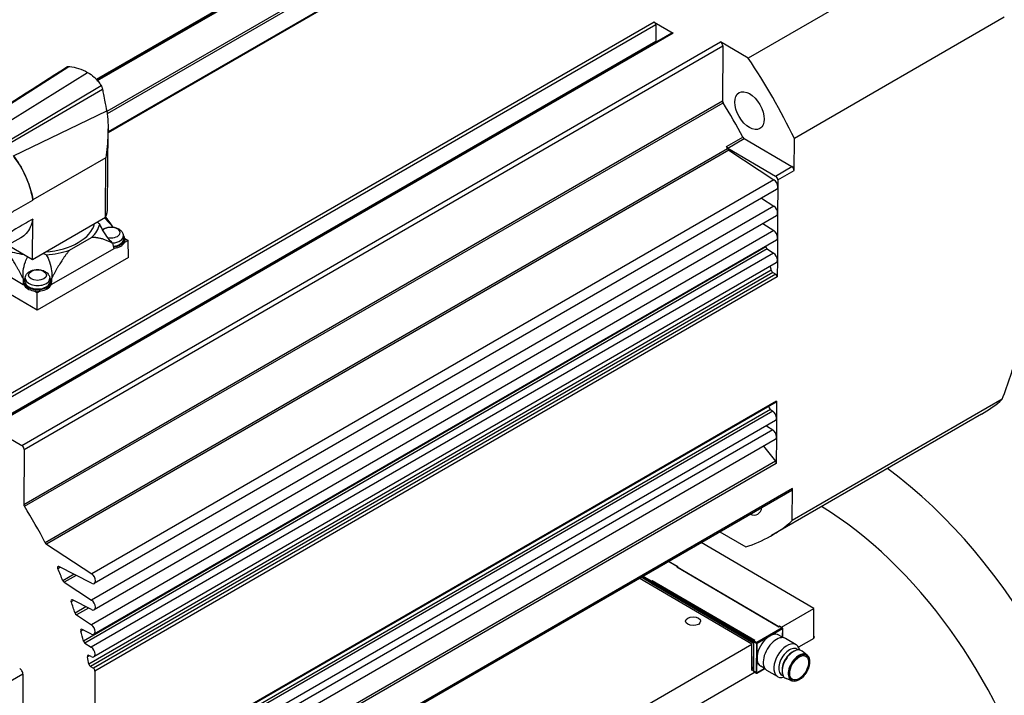
# Model space of a CAD drawing. Extents: x 0 to 3367, y -18 to 1188.
# Drawn here: x 3103 to 3210, y 985 to 1058 of the extents above; entities that cross this region are included whole.
import ezdxf

# ---------------------------------------------------------------- set-up
doc = ezdxf.new("R2010")
doc.units = 0
doc.header["$LTSCALE"] = 25.4
doc.layers.get('0').update_dxf_attribs({"linetype": 'CONTINUOUS'})

msp = doc.modelspace()

# ---------------------------------------------------------------- linework, layer by layer
for p, q in [((3111.3531779, 1051.3282635), (3148.7956988, 1072.945713)), ((3111.4229587, 1051.2484218), (3148.9722168, 1072.9274961)), ((3150.5671478, 1069.941603), (3112.4183998, 1047.9164131)), ((3150.7196958, 1069.7503848), (3112.4579449, 1047.6599526)), ((3111.2869522, 1051.4002109), (3140.96996, 1068.5377034)), ((3152.613715, 1068.7455211), (3112.5559725, 1045.6181727)), ((3152.4876307, 1068.7585332), (3112.5564312, 1045.7042444)), ((3204.6285946, 1066.8179172), (3181.8895408, 1053.6895184)), ((3209.6160538, 1058.1082966), (3186.877, 1044.9798978)), ((3171.7052389, 1057.5878003), (3097.8125803, 1014.9258539)), ((3171.880928, 1057.2809938), (3097.9882693, 1014.6190475)), ((3171.7052389, 1057.5878003), (3173.7518061, 1056.3917184)), ((3171.880928, 1057.2809938), (3171.8713247, 1055.4787659)), ((3173.6257218, 1056.4047305), (3099.7330632, 1013.7427842)), ((3173.7518061, 1056.3917184), (3099.8591475, 1013.7297721)), ((3171.8713247, 1055.4787659), (3097.9786661, 1012.8168195)), ((3103.2218454, 1011.7644997), (3178.882271, 1055.4470668)), ((3103.4678101, 1011.3349706), (3179.1282356, 1055.0175377)), ((3181.8895408, 1053.6895184), (3178.882271, 1055.4470668)), ((3179.1282356, 1055.0175377), (3179.0964348, 1049.0495296)), ((3098.2778722, 1046.3658583), (3108.3033317, 1052.7788747)), ((3099.8448689, 1045.619485), (3110.3478719, 1052.1450033)), ((3101.4100657, 1044.5353004), (3111.8042602, 1050.7328158)), ((3101.6071676, 1044.2856408), (3111.9561827, 1050.3140311)), ((3103.4360092, 1005.3669625), (3179.0964348, 1049.0495296)), ((3103.4954574, 1005.1787019), (3179.1558829, 1048.861269)), ((3102.3060828, 1043.1049054), (3112.4080955, 1047.9759855)), ((3112.5127378, 1037.5043925), (3112.5581466, 1046.026175)), ((3179.5278996, 1044.1039353), (3181.2956666, 1045.124556)), ((3179.6604747, 1043.9568649), (3181.4282417, 1044.9774856)), ((3181.4282417, 1044.9774856), (3186.6125887, 1041.947581)), ((3186.8585534, 1041.5180519), (3186.877, 1044.9798978)), ((3179.6604747, 1043.9568649), (3184.8448218, 1040.9269602)), ((3112.3281148, 1042.9019587), (3104.4164695, 1038.3341681)), ((3179.650552, 1043.8681524), (3105.7578934, 1001.206206)), ((3179.7732737, 1043.7259688), (3105.880615, 1001.0640224)), ((3112.2938245, 1036.4667628), (3112.3281148, 1042.9019587)), ((3179.7732737, 1043.7259688), (3184.6746346, 1040.5151515)), ((3184.8448218, 1040.9269602), (3186.6125887, 1041.947581)), ((3185.0907864, 1040.4974311), (3186.8585534, 1041.5180519)), ((3184.6746346, 1040.5151515), (3110.7819759, 997.8532051)), ((3185.0868828, 1039.7648518), (3185.0717022, 1036.915932)), ((3185.0907864, 1040.4974311), (3185.0868828, 1039.7648518)), ((3184.9574494, 1039.4818665), (3111.0647908, 996.8199201)), ((3104.416301, 1038.3025502), (3104.4164695, 1038.3341681)), ((3184.6594539, 1037.6662317), (3110.7667953, 995.0042854)), ((3183.3258468, 1038.5398603), (3184.6594539, 1037.6662317)), ((3104.3821792, 1031.8989722), (3112.2938245, 1036.4667628)), ((3184.9422688, 1036.6329467), (3111.0496101, 993.9710004)), ((3185.0717022, 1036.915932), (3185.0576059, 1034.2705066)), ((3104.3821792, 1031.8989722), (3104.4054614, 1036.268303)), ((3183.4763579, 1035.7866027), (3184.6453576, 1035.0208063)), ((3184.6453576, 1035.0208063), (3110.752699, 992.3588599)), ((3114.2132411, 1034.4912667), (3114.2484004, 1034.1475932)), ((3101.7424206, 1033.4417348), (3104.3821792, 1031.8989722)), ((3108.373106, 1032.8848944), (3110.7700724, 1034.2687836)), ((3183.7908751, 1033.2522349), (3109.8982164, 990.5902885)), ((3184.9281725, 1033.9875213), (3111.0355138, 991.3255749)), ((3114.7198031, 1033.9489951), (3114.3243031, 1033.7206531)), ((3114.3731667, 1034.1515809), (3114.7198031, 1033.9489951)), ((3114.3758154, 1034.0970469), (3114.3749913, 1033.9423912)), ((3114.7655853, 1032.1173503), (3114.7198031, 1033.9489951)), ((3185.0576059, 1034.2705066), (3185.0445939, 1031.8285754)), ((3103.3797065, 1029.1605195), (3097.9323145, 1032.3441564)), ((3113.1801283, 1033.0600634), (3106.4384653, 1029.1677625)), ((3183.9452022, 1033.0290137), (3110.0525436, 990.3670674)), ((3184.6323457, 1032.5788751), (3110.739687, 989.9169287)), ((3113.2616564, 1033.1071337), (3113.1801283, 1033.0600634)), ((3183.9452022, 1033.0290137), (3184.6323457, 1032.5788751)), ((3104.883768, 1026.4120805), (3096.3232233, 1031.4151472)), ((3114.7655853, 1032.1173503), (3104.883768, 1026.4120805)), ((3184.9151605, 1031.5455901), (3111.0225019, 988.8836437)), ((3185.0445939, 1031.8285754), (3185.0348349, 1029.997127)), ((3184.3846142, 1030.7312687), (3110.4919556, 988.0693223)), ((3184.5542635, 1030.4821169), (3110.6616049, 987.8201705)), ((3184.8591459, 1030.3039335), (3110.9664873, 987.6419871)), ((3184.5542635, 1030.4821169), (3184.8591459, 1030.3039335)), ((3103.463355, 1029.1116326), (3103.3797065, 1029.1605195)), ((3103.4067645, 1029.5079666), (3103.4059404, 1029.353311)), ((3103.5735306, 1029.9004316), (3103.5347108, 1029.5571522)), ((3106.2441476, 1029.886201), (3106.2793069, 1029.5425275)), ((3106.4384653, 1029.1677625), (3106.3577363, 1029.1211536)), ((3106.4067219, 1029.4919812), (3106.4058978, 1029.3373255)), ((3185.0348349, 1029.997127), (3111.1421763, 987.3351806)), ((3104.8935275, 1028.2757923), (3104.4948365, 1028.5088005)), ((3104.883768, 1026.4120805), (3104.8935275, 1028.2757923)), ((3105.2829654, 1028.5006343), (3104.8935275, 1028.2757923)), ((3184.9114958, 1016.4533113), (3111.0188371, 973.7913649)), ((3184.9632691, 1016.5665054), (3111.0706105, 973.904559)), ((3184.9632691, 1016.5665054), (3184.9535101, 1014.735057)), ((3209.3956917, 1016.7533749), (3186.656638, 1003.624976)), ((3184.2888525, 1015.6507068), (3110.3961939, 972.9887604)), ((3184.5412619, 1015.4853567), (3110.6486033, 972.8234103)), ((3184.2888525, 1015.6507068), (3184.5412619, 1015.4853567)), ((3207.1503347, 1015.1378777), (3184.4112809, 1002.0094789)), ((3184.8240767, 1014.4520717), (3110.9314181, 971.7901253)), ((3184.9535101, 1014.735057), (3184.9426668, 1012.7001143)), ((3099.8591475, 1013.7297721), (3103.2218454, 1011.7644997)), ((3184.5304186, 1013.450414), (3110.6377599, 970.7884677)), ((3183.8552409, 1013.8927141), (3184.5304186, 1013.450414)), ((3184.8132334, 1012.417129), (3110.9205748, 969.7551827)), ((3184.9426668, 1012.7001143), (3184.9272939, 1009.8151048)), ((3103.4678101, 1011.3349706), (3103.4360092, 1005.3669625)), ((3183.53471, 1011.6789732), (3184.8398463, 1010.0429922)), ((3184.8398463, 1010.0429922), (3110.9471876, 967.3810458)), ((3184.9272939, 1009.8151048), (3111.0346353, 967.1531585)), ((3110.9421763, 963.2457831), (3186.6026019, 1006.9283502)), ((3186.6750846, 1007.086822), (3111.014659, 963.4042549)), ((3186.656638, 1003.624976), (3186.6750846, 1007.086822)), ((3178.7985855, 1002.4226992), (3181.6076148, 1000.7810091)), ((3188.9947048, 994.1215629), (3176.7825597, 1001.2587462)), ((3105.880615, 1001.0640224), (3110.7819759, 997.8532051)), ((3173.2446621, 999.21614), (3174.2187628, 998.6468432)), ((3173.2593699, 999.2246316), (3174.2437749, 998.6493126)), ((3107.39274, 998.5763506), (3107.1066554, 998.4111796)), ((3110.7765644, 996.8376316), (3107.2418375, 998.6538893)), ((3174.2187628, 998.6468432), (3174.1480521, 998.6060184)), ((3174.1480521, 998.6060184), (3185.214065, 992.1386728)), ((3174.1730642, 998.6084878), (3185.2140015, 992.1557972)), ((3174.2535543, 998.5614467), (3174.2539012, 998.6265568)), ((3108.8734918, 997.8154922), (3107.6665498, 997.1186639)), ((3109.105031, 997.6965198), (3107.8038414, 996.9452777)), ((3182.2771904, 990.2432042), (3170.0650453, 997.3803874)), ((3171.389252, 996.8514307), (3170.275888, 997.5021175)), ((3170.4164498, 997.5832709), (3171.3901194, 997.0142261)), ((3171.4256916, 997.0753373), (3170.4869456, 997.6239717)), ((3171.3901194, 997.0142261), (3171.389252, 996.8514307)), ((3171.4963753, 997.1161779), (3171.4256916, 997.0753373)), ((3171.459962, 996.8511806), (3171.4608295, 997.013976)), ((3171.4608295, 997.013976), (3171.4961848, 997.0343884)), ((3171.4961848, 997.0343884), (3171.4953173, 996.871593)), ((3171.4961848, 997.0343884), (3182.5125026, 990.5960864)), ((3182.5977699, 990.6281541), (3171.4963753, 997.1161779)), ((3107.8038414, 996.9452777), (3110.7667953, 995.0042854)), ((3171.3951775, 996.8484669), (3182.4194778, 990.4054995)), ((3171.4953173, 996.871593), (3171.459962, 996.8511806)), ((3171.4603918, 996.8514288), (3182.4548332, 990.4259119)), ((3171.4953173, 996.871593), (3182.4729436, 990.4559036)), ((3108.8286343, 994.9818214), (3108.562383, 994.8281011)), ((3110.7613838, 993.9887118), (3108.7086776, 995.0434591)), ((3110.1598833, 994.2977823), (3108.985773, 993.6199094)), ((3110.421227, 994.1634954), (3109.1331349, 993.4198151)), ((3185.4715149, 992.0874483), (3188.9947048, 994.1215629)), ((3188.9773555, 990.8656547), (3188.9947048, 994.1215629)), ((3109.1331349, 993.4198151), (3110.752699, 992.3588599)), ((3109.8476553, 991.8055466), (3109.5998207, 991.6624592)), ((3110.7472875, 991.3432864), (3109.7540346, 991.853652)), ((3185.5676131, 992.0141981), (3182.8098967, 990.4220297)), ((3182.8450345, 990.3606684), (3185.6027509, 991.9528368)), ((3185.214001, 992.1557972), (3185.2595588, 992.1821001)), ((3185.214065, 992.1386728), (3185.2847757, 992.1794976)), ((3185.2847757, 992.1794976), (3185.5676131, 992.0141981)), ((3185.3097878, 992.181967), (3185.5926252, 992.0166675)), ((3185.6027509, 991.9528368), (3185.5976729, 990.9998623)), ((3185.6121637, 990.9913934), (3185.6173955, 991.9732328)), ((3182.5474002, 990.6162345), (3182.5018424, 990.5899317)), ((3182.5270593, 990.5873293), (3182.5977699, 990.6281541)), ((3182.8098967, 990.4220297), (3182.5270593, 990.5873293)), ((3185.6861904, 990.9481298), (3185.1992562, 991.2327103)), ((3187.0806056, 990.1911001), (3185.9315787, 990.8626296)), ((3188.9773555, 990.8656547), (3187.3412017, 989.9210209)), ((3189.0745803, 991.0142095), (3188.9778495, 990.9583619)), ((3062.434935, 921.0522458), (3182.2771904, 990.2432042)), ((3110.0525436, 990.3670674), (3110.739687, 989.9169287)), ((3182.2620097, 987.3942844), (3182.2771904, 990.2432042)), ((3182.4548332, 990.4259119), (3182.4194778, 990.4054995)), ((3182.4546157, 990.3441382), (3182.4405194, 987.6987128)), ((3182.475828, 990.3563852), (3182.4546157, 990.3441382)), ((3182.4597107, 987.3316875), (3182.4768431, 990.5468969)), ((3182.4743546, 987.3110086), (3182.4914871, 990.526218)), ((3182.4914871, 990.526218), (3182.7743244, 990.3609185)), ((3182.7743244, 990.3609185), (3182.757192, 987.1457091)), ((3182.8364682, 988.7530637), (3182.8450345, 990.3606684)), ((3186.9179933, 989.5283613), (3187.0204009, 989.5644335)), ((3187.3117499, 989.6216648), (3187.1565484, 989.7123698)), ((3110.5527849, 988.994611), (3110.3219502, 988.8613385)), ((3110.7342755, 988.9013552), (3110.4816766, 989.0311487)), ((3182.827902, 987.145459), (3182.8364682, 988.7530637)), ((3188.2504222, 989.0728787), (3187.7145696, 989.4956544)), ((3110.6616049, 987.8201705), (3110.9664873, 987.6419871)), ((3182.3327204, 987.4351093), (3182.2620097, 987.3942844)), ((3182.3327204, 987.4351093), (3182.2624461, 987.4761799)), ((3182.4575461, 987.566285), (3182.2635304, 987.6796742)), ((3182.2637486, 987.7206219), (3182.4611683, 987.6052433)), ((3182.4049478, 987.6786764), (3182.2639642, 987.7610719)), ((3182.4598658, 987.3608013), (3182.3327204, 987.4351093)), ((3182.4301647, 987.6760739), (3182.4616426, 987.6942477)), ((3182.4617317, 987.7109597), (3182.4405194, 987.6987128)), ((3182.4575461, 987.566285), (3182.4609713, 987.5682625)), ((3182.8175474, 987.1228202), (3183.6650656, 987.6121351)), ((3183.6507251, 987.6205161), (3182.827902, 987.145459)), ((3183.7183308, 987.5810051), (3183.2313967, 987.8655855)), ((3185.0622881, 986.7376389), (3183.9132612, 987.4091684)), ((3182.6318931, 987.2021003), (3064.3046218, 918.8858183)), ((3103.3381241, 986.9970563), (3099.8025902, 984.9558149)), ((3103.3381241, 986.9970563), (3103.3186062, 983.3341595)), ((3111.1421763, 987.3351806), (3111.0706105, 973.904559)), ((3182.757192, 987.1457091), (3182.4743546, 987.3110086)), ((3182.484481, 987.2882528), (3182.7673184, 987.1229532)), ((3185.6718669, 986.8157276), (3185.5166654, 986.9064325)), ((3185.5599043, 987.2045903), (3185.5787372, 987.0976612)), ((3186.6107091, 986.267232), (3185.97936, 986.5266076))]:
    msp.add_line(p, q)
for centre, start, end in [((3185.2845588, 992.1387988), 59.696566056, 120), ((3185.5673962, 991.9734992), 359.694699096, 59.696566056), ((3182.5268424, 990.5466305), 120, 179.694699096), ((3182.50971, 987.331421), 179.694699096, 239.696566056), ((3182.7925474, 987.1661215), 239.696566056, 300)]:
    msp.add_arc(centre, 0.05, start, end)
for centre, major_axis, ratio, start_param, end_param in [((3171.7041546, 1057.384306), (0.125, -0.2165064), 0.5773502692, 0.7792642243, 2.3500605511), ((3173.7507218, 1056.1882242), (-0.125, 0.2165064), 0.5773502692, 5.4916532047, 6.2831853072), ((3172.2248714, 1055.2721414), (0.25, -0.4330127), 0.5773502692, 3.9208568779, 4.1169750624), ((3178.8807529, 1055.1621748), (0.175, -0.3031089), 0.5773502692, 0.7792642243, 2.3500605511), ((3163.7862809, 1037.7330268), (-20.625, 35.7235479), 0.5773502692, 4.5842963122, 4.8282137705), ((3179.2732082, 1048.9462174), (0.125, -0.2165064), 0.5773502692, 3.9208568779, 4.7720438809), ((3163.7862809, 1037.7330268), (16.375, -28.362332), 0.5773502692, 1.4988735482, 1.6304512273), ((3181.429326, 1045.1809799), (0.125, -0.2165064), 0.5773502692, 4.6404662018, 5.4916532047), ((3162.018514, 1036.7124061), (16.375, -28.362332), 0.5773502692, 1.4907425769, 1.4988735482), ((3179.661559, 1044.1603591), (0.125, -0.2165064), 0.5773502692, 4.6404662018, 5.4916532047), ((3179.7851477, 1043.9227764), (0.125, -0.2165064), 0.5773502692, 4.6323352305, 5.4305666809), ((3186.6110706, 1041.662689), (0.175, -0.3031089), 0.5773502692, 0.7792642243, 2.3500605511), ((3184.8433037, 1040.6420683), (0.175, -0.3031089), 0.5773502692, 0.7792642243, 2.3500605511), ((3184.6449494, 1040.0231324), (0.3125, -0.5412659), 0.5773502692, 0.7792642243, 2.2889740273), ((3184.6449494, 1040.0231324), (0.3125, -0.5412659), 0.5773502692, 0, 0.7792642243), ((3104.884007, 1038.6181341), (-1.5596902, 0.0097967), 0.5802030471, 0.8209758952, 0.8209828492), ((3104.884969, 1038.6199158), (-1.5001443, 0.0082518), 0.580758054, 0.8221985969, 0.8222061631), ((3104.8859371, 1038.7752119), (-1.5004166, 0.0077711), 0.5810188175, 0.9490769128, 0.9490858315), ((3104.8860286, 1038.7753561), (-1.3755878, 0.0070579), 0.5810697916, 0.9646352909, 0.9646459709), ((3104.9125957, 1037.5448903), (7.6001421, -0.0404978), 0.5808808169, 6.0456651344, 6.2831853072), ((3184.6297688, 1037.1742126), (0.3125, -0.5412659), 0.5773502692, 0.7792642243, 2.2889740273), ((3184.6297688, 1037.1742126), (0.3125, -0.5412659), 0.5773502692, 0, 0.7792642243), ((3104.9059813, 1036.3035752), (6.2499113, -0.033303), 0.5808808169, 4.8556657317, 6.1460802358), ((3104.9059813, 1036.3035752), (6.8124033, -0.0363003), 0.5808808169, 5.7523082, 6.1447635594), ((3112.8873739, 1036.2702186), (-1.5609278, 0.0083175), 0.5808808169, 0.3544694205, 0.6589750501), ((3112.879567, 1034.8051041), (0.9797998, -0.0052209), 0.5808808169, 4.3372864219, 8.9708044639), ((3112.9213135, 1042.6395952), (1.131942, -9.7314489), 0.1046204091, 5.5334113712, 5.5402299539), ((3112.877674, 1034.4498602), (1.3379187, -0.0071292), 0.5808808169, 4.8176052038, 6.3456598422), ((3112.8758366, 1034.1050396), (1.4999787, -0.0079927), 0.5808808169, 4.8867027856, 6.756815626), ((3184.6156725, 1034.5287872), (0.3125, -0.5412659), 0.5773502692, 0.7792642243, 2.2889740273), ((3112.920872, 1042.5567288), (0.9939106, -11.0110471), 0.1047355476, 5.6437821616, 5.7429833011), ((3112.8758366, 1034.1050396), (1.3749805, -0.0073267), 0.5808808169, 4.8889252714, 6.3456598422), ((3112.8750126, 1033.950384), (1.4999787, -0.0079927), 0.5808808169, 4.9761925521, 6.0255534153), ((3112.8750126, 1033.950384), (1.4999787, -0.0079927), 0.5808808169, 6.0255534153, 6.2831853072), ((3162.018514, 1036.7124061), (16.375, -28.362332), 0.5773502692, 1.1330475628, 1.1353431462), ((3183.9570763, 1033.2258214), (0.125, -0.2165064), 0.5773502692, 4.2746402163, 5.4305666809), ((3184.6156725, 1034.5287872), (0.3125, -0.5412659), 0.5773502692, 0, 0.7792642243), ((3104.9059813, 1036.3035752), (6.8124033, -0.0363003), 0.5808808169, 4.1815118732, 4.5003979816), ((3104.9182804, 1031.6651529), (1.5609278, -0.0083175), 0.5808808169, 0.9215795225, 1.2260319961), ((3104.9059813, 1036.3035752), (6.8124033, -0.0363003), 0.5808808169, 4.8568478706, 5.2494377675), ((3112.8750126, 1033.950384), (-1.4999787, 0.0079927), 0.5808808169, 1.7723449307, 1.8345998986), ((3184.6026605, 1032.086856), (0.3125, -0.5412659), 0.5773502692, 0.7792642243, 2.2889740273), ((3162.018514, 1036.7124061), (16.375, -28.362332), 0.5773502692, 1.0476252829, 1.0630650875), ((3184.6026605, 1032.086856), (0.3125, -0.5412659), 0.5773502692, 0, 0.7792642243), ((3184.5553478, 1030.6856112), (0.125, -0.2165064), 0.5773502692, 4.1892179365, 5.4916532047), ((3184.8580616, 1030.1004392), (0.125, -0.2165064), 0.5773502692, 0.7792642243, 2.3500605511), ((3104.9067432, 1029.4999739), (1.4999787, -0.0079927), 0.5808808169, 2.6679623348, 6.756815626), ((3104.95222, 1038.0345295), (1.104502, 11.0035873), 0.1052538418, 2.42292584, 2.5194341067), ((3104.9059191, 1029.3453182), (-1.5609278, 0.0083175), 0.5808808169, 5.9682688811, 6.1194209563), ((3104.9059191, 1029.3453182), (-1.4999787, 0.0079927), 0.5808808169, 0, 0.2806860968), ((3104.9059191, 1029.3453182), (-1.4999787, 0.0079927), 0.5808808169, 0.2806860968, 1.29628191), ((3104.9067432, 1029.4999739), (1.3749805, -0.0073267), 0.5808808169, 3.0791181185, 6.3456598422), ((3104.9085806, 1029.8447945), (1.3379187, -0.0071292), 0.5808808169, 3.0791181185, 6.3456598422), ((3104.9059191, 1029.3453182), (1.4999787, -0.0079927), 0.5808808169, 4.9695761174, 6.0321698501), ((3104.9059191, 1029.3453182), (1.4999787, -0.0079927), 0.5808808169, 6.0321698501, 6.2831853072), ((3104.9059191, 1029.3453182), (1.5609278, -0.0083175), 0.5808808169, 0.1443069701, 0.3149164261), ((3104.9516018, 1037.9185165), (0.9939106, -11.0110471), 0.1047355476, 0.6428468636, 0.7421438861), ((3104.9059191, 1029.3453182), (-1.4999787, 0.0079927), 0.5808808169, 1.29628191, 1.8279834638), ((3184.7864958, 1016.6698176), (0.125, -0.2165064), 0.5773502692, 0, 0.7792642243), ((3186.5253347, 1050.8614256), (20.625, -35.7235479), 0.5773502692, 0, 0.1158247901), ((3184.3007266, 1015.8475144), (0.125, -0.2165064), 0.5773502692, 3.6427992335, 5.4305666809), ((3184.5115767, 1014.9933376), (0.3125, -0.5412659), 0.5773502692, 0.7792642243, 2.2889740273), ((3184.5115767, 1014.9933376), (0.3125, -0.5412659), 0.5773502692, 0, 0.7792642243), ((3184.5007334, 1012.9583949), (0.3125, -0.5412659), 0.5773502692, 0.7792642243, 2.2889740273), ((3184.5007334, 1012.9583949), (0.3125, -0.5412659), 0.5773502692, 0, 0.7792642243), ((3103.2203273, 1011.4796077), (0.175, -0.3031089), 0.5773502692, 0.7792642243, 2.3500605511), ((3184.7505205, 1009.9184171), (0.125, -0.2165064), 0.5773502692, 0.7792642243, 1.8264617755), ((3192.9002807, 978.2635487), (20.625, -35.7235479), 0.5773502692, 5.8112325278, 8.4992742098), ((3186.4276019, 1007.2314591), (0.175, -0.3031089), 0.5773502692, 0, 0.7792642243), ((3103.6127826, 1005.2636503), (0.125, -0.2165064), 0.5773502692, 3.9208568779, 4.7720438809), ((3088.1258553, 994.0504597), (16.375, -28.362332), 0.5773502692, 1.4907425769, 1.6304512273), ((3181.799763, 1006.2760085), (1.125, -1.9485572), 0.5773502692, 5.6672112613, 6.8991593531), ((3189.1879701, 976.1202452), (18, -31.1769145), 0.5773502692, 0, 2.3310993754), ((3163.7862809, 1037.7330268), (20.625, -35.7235479), 0.5773502692, 6.1550926389, 6.3990100973), ((3105.8924891, 1001.2608301), (0.125, -0.2165064), 0.5773502692, 4.6323352305, 5.4305666809), ((3107.251547, 998.4444675), (-0.125, 0.2165064), 0.5773502692, 5.5527397285, 7.6786137334), ((3088.1258553, 994.0504597), (16.375, -28.362332), 0.5773502692, 1.3518542434, 1.3954284263), ((3174.1478352, 998.5653195), (0.025229, 0.0431683), 0.5737979986, 0, 0.7884463779), ((3174.2185459, 998.6061444), (0.025229, 0.0431683), 0.5737979986, 5.5008353583, 7.0716316851), ((3107.8157155, 997.1420853), (0.125, -0.2165064), 0.5773502692, 4.493446897, 5.4305666809), ((3110.7522908, 997.361186), (0.3125, -0.5412659), 0.5773502692, 5.5527397285, 8.5721593345), ((3171.4254748, 997.0346385), (0.025229, 0.0431683), 0.5737979986, 0.7884463779, 2.3592427047), ((3171.4254748, 997.0346385), (0.0499993, -0.0002664), 0.5808808169, 3.9300766569, 5.5008729837), ((3171.4254748, 997.0346385), (0.025, -0.0433013), 0.5773502692, 0.7792642243, 2.3500605511), ((3171.4961489, 997.0754634), (-0.0001339, -0.0578234), 0.0032179755, 0.7808056964, 2.3519837607), ((3171.4246073, 996.8718431), (-0.0499993, 0.0002664), 0.5808808169, 0.7884840034, 2.3592803301), ((3108.718387, 994.8340373), (-0.125, 0.2165064), 0.5773502692, 5.5527397285, 7.5582451119), ((3110.7371101, 994.5122663), (0.3125, -0.5412659), 0.5773502692, 5.5527397285, 8.5721593345), ((3088.1258553, 994.0504597), (16.375, -28.362332), 0.5773502692, 1.2346439242, 1.2750598047), ((3109.145009, 993.6166228), (0.125, -0.2165064), 0.5773502692, 4.3762365777, 5.4305666809), ((3109.7637441, 991.6442302), (-0.125, 0.2165064), 0.5773502692, 5.5527397285, 7.4522703742), ((3088.1258553, 994.0504597), (16.375, -28.362332), 0.5773502692, 1.1330475628, 1.169085067), ((3110.7230138, 991.8668408), (0.3125, -0.5412659), 0.5773502692, 5.5527397285, 8.5721593345), ((3185.2138482, 992.097974), (-0.0001531, -0.0578234), 0.0026560508, 2.3516034159, 3.1400497911), ((3185.2845588, 992.1387988), (-0.025, 0.0433013), 0.5773502692, 5.4916532047, 6.2831853072), ((3185.2845588, 992.1387988), (0.025229, 0.0431683), 0.5737979986, 0, 0.7884463779), ((3185.5673962, 991.9734992), (0.025229, 0.0431683), 0.5737979986, 0, 0.7884463779), ((3185.5673962, 991.9734992), (-0.025, 0.0433013), 0.5773502692, 3.9208568779, 5.4916532047), ((3185.5673962, 991.9734992), (0.0499993, -0.0002664), 0.5808808169, 5.5008729837, 6.2831853072), ((3110.0644177, 990.563875), (0.125, -0.2165064), 0.5773502692, 4.2746402163, 5.4305666809), ((3182.5268424, 990.5466305), (-0.025229, -0.0431683), 0.5737979986, 3.9300390315, 5.5008353583), ((3182.5268424, 990.5466305), (-0.025, 0.0433013), 0.5773502692, 5.4916532047, 6.2831853072), ((3182.5975531, 990.5874553), (-0.0707103, 0.0001872), 0.5755768492, 4.7108461181, 5.5023782206), ((3184.2153265, 989.5491479), (0.9839298, 1.6835624), 0.5737979986, 0, 2.3592427047), ((3184.92242, 989.135899), (1.0091587, 1.7267306), 0.5737979986, 0, 3.1415926536), ((3178.7581451, 970.0985829), (-18, 31.1769145), 0.5773502692, 5.0805153424, 5.0846315512), ((3110.7100019, 989.4249096), (0.3125, -0.5412659), 0.5773502692, 5.5527397285, 8.5721593345), ((3182.419261, 990.3648007), (0.025, -0.0433013), 0.5773502692, 0.7792642243, 2.3500605511), ((3182.4546163, 990.3852131), (0.025, -0.0433013), 0.5773502692, 1.7035112327, 2.3500605511), ((3182.4726183, 990.3948553), (0.0375, -0.0649519), 0.5773502692, 2.285827682, 2.3500605511), ((3182.5268424, 990.5466305), (-0.0499993, 0.0002664), 0.5808808169, 0, 0.7884840034), ((3182.8096798, 990.3813309), (0.025229, 0.0431683), 0.5737979986, 0.7884463779, 2.3592427047), ((3182.8096798, 990.3813309), (-0.0499993, 0.0002664), 0.5808808169, 0.7884840034, 2.3592803301), ((3182.8096798, 990.3813309), (0.025, -0.0433013), 0.5773502692, 0.7792642243, 2.3500605511), ((3186.0714469, 988.4643695), (-1.0091587, -1.7267306), 0.5737979986, 2.5756004482, 6.8491775126), ((3186.3366069, 988.3094011), (-0.8199415, -1.4029686), 0.5737979986, 3.1415926536, 6.2831853072), ((3186.7785403, 988.0511206), (-0.8703994, -1.4893052), 0.5737979986, 3.0614370497, 6.363340911), ((3186.6901536, 988.1027767), (0.8199415, 1.4029686), 0.5737979986, 0.5949756566, 2.546616997), ((3110.4913861, 988.8217269), (-0.125, 0.2165064), 0.5773502692, 5.5527397285, 7.3577781595), ((3088.1258553, 994.0504597), (16.375, -28.362332), 0.5773502692, 1.0476252829, 1.0745928523), ((3184.2153265, 989.5491479), (-0.9839298, -1.6835624), 0.5737979986, 5.5008353583, 6.2831853072), ((3187.3659069, 987.7078441), (-0.8224974, -1.407342), 0.5737979986, 3.0614370497, 6.363340911), ((3102.9845774, 987.2036808), (0.25, -0.4330127), 0.5773502692, 0.7792642243, 2.3500605511), ((3110.6626892, 988.0236648), (0.125, -0.2165064), 0.5773502692, 4.1892179365, 5.4916532047), ((3110.9654029, 987.4384929), (0.125, -0.2165064), 0.5773502692, 0.7792642243, 2.3500605511), ((3182.4051647, 987.7193752), (0.025, -0.0433013), 0.5773502692, 5.4916532047, 7.0624495315), ((3182.4578714, 987.6273333), (-0.0375, 0.0649519), 0.5773502692, 2.3500605511, 2.4142934202), ((3182.50971, 987.331421), (-0.0499993, 0.0002664), 0.5808808169, 0, 0.7884840034), ((3182.50971, 987.331421), (-0.025229, -0.0431683), 0.5737979986, 5.5008353583, 6.2831853072), ((3182.7925474, 987.1661215), (-0.025229, -0.0431683), 0.5737979986, 5.5008353583, 6.2831853072), ((3182.7925474, 987.1661215), (0.0499993, -0.0002664), 0.5808808169, 3.9300766569, 5.5008729837), ((3182.7925474, 987.1661215), (0.025, -0.0433013), 0.5773502692, 0, 0.7792642243)]:
    msp.add_ellipse(centre, major_axis=major_axis, ratio=ratio, start_param=start_param, end_param=end_param)
for centre, major_axis, ratio in [((3182.0221169, 1048.0047394), (-1.125, 1.9485572), 0.5773502692), ((3104.9104735, 1030.2000384), (0.9797998, -0.0052209), 0.5808808169), ((3175.9133291, 992.7301986), (-0.8104885, 0.0043187), 0.5808808169), ((3187.3972471, 987.6895278), (-0.7974316, -1.3644529), 0.5737979986), ((3187.3972471, 987.6895278), (0.7316401, 1.2518797), 0.5737979986)]:
    msp.add_ellipse(centre, major_axis=major_axis, ratio=ratio)
for points in [[(3098.0924156, 1046.3567424), (3101.4193596, 1048.4792556), (3104.7348537, 1050.6010763), (3108.0500445, 1052.7236163)], [(3103.1246061, 1034.2405692), (3102.2568695, 1033.7391325), (3101.3892892, 1033.2376461), (3100.5219105, 1032.736162)]]:
    msp.add_open_spline(points, degree=3)
for points, knots in [([(3108.0500443, 1052.7236163), (3108.0682851, 1052.7352949), (3108.0879577, 1052.7452817), (3108.13768, 1052.7649377), (3108.1688653, 1052.7729654), (3108.2341926, 1052.7816442), (3108.2684083, 1052.7822691), (3108.3033317, 1052.7788747)], [0.030401610046, 0.030401610046, 0.030401610046, 0.030401610046, 0.047366369641, 0.047366369641, 0.071031373472, 0.071031373472, 0.0948077273, 0.0948077273, 0.0948077273, 0.0948077273]), ([(3108.3033317, 1052.7788747), (3108.3391505, 1052.7753933), (3108.3750371, 1052.7715803), (3108.7315405, 1052.7304269), (3109.0423116, 1052.6681141), (3109.7008957, 1052.4715274), (3110.0370186, 1052.3268896), (3110.3480487, 1052.1451132)], [0, 0, 0, 0, 0.0244026534, 0.0244026534, 0.24273546712, 0.24273546712, 0.50669210075, 0.50669210075, 0.50669210075, 0.50669210075]), ([(3110.3480487, 1052.1451132), (3110.5996902, 1051.9978324), (3110.839766, 1051.8217294), (3111.0487503, 1051.6332978), (3111.0925031, 1051.593848), (3111.1354115, 1051.5534453), (3111.1776927, 1051.5118381), (3111.2198147, 1051.4703874), (3111.261324, 1051.4277301), (3111.3022778, 1051.3838877), (3111.4256102, 1051.2518563), (3111.5401345, 1051.1122708), (3111.6458835, 1050.9664957), (3111.6819064, 1050.9168381), (3111.716895, 1050.8664728), (3111.7508322, 1050.815358), (3111.7661936, 1050.7922212), (3111.7747907, 1050.7743197), (3111.7944394, 1050.7470273), (3111.7980252, 1050.7420466), (3111.8015697, 1050.737085), (3111.8042602, 1050.7328158)], [0, 0, 0, 0, 0.2136793328, 0.2136793328, 0.2136793328, 0.2584150639, 0.2584150639, 0.2584150639, 0.30298247647, 0.30298247647, 0.30298247647, 0.43719716991, 0.43719716991, 0.43719716991, 0.48291679307, 0.48291679307, 0.48291679307, 0.50361151706, 0.50361151706, 0.50361151706, 0.50738821448, 0.50738821448, 0.50738821448, 0.50738821448]), ([(3111.8042602, 1050.7328158), (3111.8212155, 1050.7059088), (3111.8374638, 1050.6758171), (3111.8678841, 1050.6112426), (3111.8820938, 1050.5767209), (3111.9081457, 1050.5045535), (3111.9200126, 1050.4667472), (3111.9405466, 1050.3905085), (3111.9492661, 1050.3520488), (3111.9561827, 1050.3140311)], [0, 0, 0, 0, 0.023767034777, 0.023767034777, 0.047423006917, 0.047423006917, 0.071305872467, 0.071305872467, 0.094872438436, 0.094872438436, 0.094872438436, 0.094872438436]), ([(3111.9561827, 1050.3140311), (3111.9571687, 1050.3086109), (3111.9584796, 1050.3013681), (3111.9619916, 1050.2820069), (3111.9637886, 1050.2721256), (3111.9710612, 1050.2322862), (3111.976462, 1050.2030117), (3111.9983027, 1050.0856642), (3112.0153663, 1049.9962553), (3112.066952, 1049.7302531), (3112.1198287, 1049.4682844), (3112.2868653, 1048.6412508), (3112.3594359, 1048.2639659), (3112.4080955, 1047.9759855)], [0, 0, 0, 0, 0.00335766776, 0.00335766776, 0.00744507489, 0.00744507489, 0.01907429742, 0.01907429742, 0.05405452469, 0.05405452469, 0.12389184838, 0.12389184838, 0.22694632579, 0.22694632579, 0.22694632579, 0.22694632579]), ([(3112.4080955, 1047.9759855), (3112.5500039, 1047.1725848), (3112.5797229, 1046.3098302), (3112.5073641, 1044.5510263), (3112.3983013, 1043.662256), (3112.3281148, 1042.9019587)], [0, 0, 0, 0, 0.5189822383, 0.5189822383, 1.0662019563, 1.0662019563, 1.0662019563, 1.0662019563]), ([(3104.4164695, 1038.3341681), (3104.2794061, 1039.2432629), (3103.736862, 1040.9409481), (3102.7711329, 1042.5024538), (3102.3060828, 1043.1049054)], [0, 0, 0, 0, 0.6216988336, 1.0879729588, 1.0879729588, 1.0879729588, 1.0879729588]), ([(3102.3060828, 1043.1049054), (3102.7830488, 1042.4839428), (3103.7485334, 1040.90674), (3104.2835658, 1039.2014084), (3104.4162875, 1038.3025574)], [0, 0, 0, 0, 0.4795530362, 1.0956979031, 1.0956979031, 1.0956979031, 1.0956979031]), ([(3101.8109578, 1036.8298752), (3101.9965263, 1036.9343087), (3102.1820972, 1037.0388373), (3102.3676686, 1037.1434631), (3103.0505923, 1037.5284976), (3103.7333786, 1037.9147637), (3104.4162871, 1038.3025604)], [-2.97626396017, -2.97626396017, -2.97626396017, -2.97626396017, -2.81874384047, -2.81874384047, -2.81874384047, -2.23905199541, -2.23905199541, -2.23905199541, -2.23905199541]), ([(3104.4054614, 1036.268303), (3103.7994359, 1035.9148747), (3103.1916112, 1035.5597012), (3102.5807826, 1035.2021464), (3102.3204683, 1035.0497688), (3102.0601592, 1034.8972807), (3101.7998467, 1034.7446836)], [-0.73917119821, -0.73917119821, -0.73917119821, -0.73917119821, -0.22087860533, -0.22087860533, -0.22087860533, 0, 0, 0, 0]), ([(3104.4054614, 1036.268303), (3104.2855492, 1035.6408273), (3103.9263235, 1034.8490716), (3103.339344, 1034.3646593), (3103.1246061, 1034.2405692)], [1.60013266228, 1.60013266228, 1.60013266228, 1.60013266228, 2.12403027008, 2.38256948486, 2.38256948486, 2.38256948486, 2.38256948486]), ([(3113.0302753, 1033.6587746), (3112.8712007, 1033.8298988), (3112.7159646, 1034.0161336), (3112.3973827, 1034.4347489), (3112.2112286, 1034.7068569), (3111.89659, 1035.2318686), (3111.7634694, 1035.4796856), (3111.6503145, 1035.721608)], [1.29812755818, 1.29812755818, 1.29812755818, 1.29812755818, 1.45044358659, 1.45044358659, 1.64018828113, 1.64018828113, 1.79739091645, 1.79739091645, 1.79739091645, 1.79739091645]), ([(3111.951862, 1035.1429471), (3111.9890517, 1035.1684865), (3112.0273756, 1035.1917023), (3112.189372, 1035.2790901), (3112.321001, 1035.3256689), (3112.5977323, 1035.3884527), (3112.743228, 1035.4033945), (3113.032375, 1035.4009826), (3113.1759405, 1035.3839868), (3113.4544326, 1035.3165292), (3113.5893605, 1035.2659815), (3113.8347654, 1035.1252572), (3113.9471849, 1035.0363294), (3114.107515, 1034.8289856), (3114.1638855, 1034.7221292), (3114.2027773, 1034.5663593), (3114.209376, 1034.5290472), (3114.2132411, 1034.4912667)], [4.6265490716, 4.6265490716, 4.6265490716, 4.6265490716, 4.7461063731, 4.7461063731, 5.1201686842, 5.1201686842, 5.5060596504, 5.5060596504, 5.8876533556, 5.8876533556, 6.2736307349, 6.2736307349, 6.6453806597, 6.6453806597, 6.9244190545, 6.9244190545, 7.0091947755, 7.0091947755, 7.0091947755, 7.0091947755]), ([(3112.1725706, 1036.3966747), (3112.3062725, 1036.2675552), (3112.4445865, 1036.1245863), (3112.5775227, 1035.9809751), (3112.7260273, 1035.8205453), (3112.8891293, 1035.6362555), (3113.0559037, 1035.437)], [-0.14266933447, -0.14266933447, -0.14266933447, -0.14266933447, 0, 0, 0, 0.15937754454, 0.15937754454, 0.15937754454, 0.15937754454]), ([(3103.358361, 1029.8288427), (3103.3403387, 1030.1141955), (3103.3501712, 1030.398542), (3103.4169937, 1030.976626), (3103.4887147, 1031.3155568), (3103.6705458, 1031.8368675), (3103.7549754, 1032.02984), (3103.8552509, 1032.206916)], [1.2909161267, 1.2909161267, 1.2909161267, 1.2909161267, 1.45037495237, 1.45037495237, 1.64012982215, 1.64012982215, 1.75747800277, 1.75747800277, 1.75747800277, 1.75747800277]), ([(3105.8658078, 1032.3823735), (3106.015238, 1032.1589712), (3106.1349603, 1031.9004743), (3106.337864, 1031.308047), (3106.4077091, 1030.9687431), (3106.4423197, 1030.6544383), (3106.4696083, 1030.4066258), (3106.4786213, 1030.1409684), (3106.4635803, 1029.8734972)], [-0.34836236189, -0.34836236189, -0.34836236189, -0.34836236189, -0.18975486978, -0.18975486978, 0, 0, 0, 0.14961157477, 0.14961157477, 0.14961157477, 0.14961157477]), ([(3103.5735306, 1029.9004316), (3103.5841039, 1029.9939305), (3103.611723, 1030.0838781), (3103.6953597, 1030.2553722), (3103.7540873, 1030.3342634), (3103.9030652, 1030.4868183), (3103.9975565, 1030.5538787), (3104.2202786, 1030.6740244), (3104.3519075, 1030.7206032), (3104.6286388, 1030.7833869), (3104.7741345, 1030.7983288), (3105.0632816, 1030.7959169), (3105.206847, 1030.7789211), (3105.4853391, 1030.7114635), (3105.6202671, 1030.6609158), (3105.8656719, 1030.5201915), (3105.9780914, 1030.4312637), (3106.1384215, 1030.2239199), (3106.194792, 1030.1170635), (3106.2336838, 1029.9612936), (3106.2402825, 1029.9239815), (3106.2441476, 1029.886201)], [3.992551192, 3.992551192, 3.992551192, 3.992551192, 4.2025946356, 4.2025946356, 4.4415122162, 4.4415122162, 4.7461063731, 4.7461063731, 5.1201686842, 5.1201686842, 5.5060596504, 5.5060596504, 5.8876533556, 5.8876533556, 6.2736307349, 6.2736307349, 6.6453806597, 6.6453806597, 6.9244190545, 6.9244190545, 7.0091947755, 7.0091947755, 7.0091947755, 7.0091947755]), ([(3188.2504222, 989.0728787), (3188.3295128, 989.010478), (3188.3934065, 988.9262959), (3188.487812, 988.7204758), (3188.516758, 988.5971999), (3188.5356145, 988.3238811), (3188.5245761, 988.1732224), (3188.4634546, 987.8616849), (3188.4133689, 987.7008549), (3188.2796257, 987.3852969), (3188.1960737, 987.2306133), (3188.0038478, 986.9424929), (3187.8952226, 986.8090971), (3187.6632809, 986.5767149), (3187.5399848, 986.477823), (3187.2902799, 986.3249027), (3187.1638765, 986.2709558), (3186.9211389, 986.2155393), (3186.8045414, 986.2135785), (3186.6683698, 986.2461608), (3186.6390028, 986.2556081), (3186.6107091, 986.267232)], [5.580990962, 5.580990962, 5.580990962, 5.580990962, 5.8836008342, 5.8836008342, 6.2010955094, 6.2010955094, 6.5260710037, 6.5260710037, 6.8509571149, 6.8509571149, 7.1750056543, 7.1750056543, 7.4989087216, 7.4989087216, 7.8234403257, 7.8234403257, 8.1487316296, 8.1487316296, 8.4703915933, 8.4703915933, 8.5622724081, 8.5622724081, 8.5622724081, 8.5622724081])]:
    msp.add_open_spline(points, degree=3, knots=knots)
for points, weights in [([(3209.3956917, 1016.7533749), (3214.6489825, 1031.316143), (3214.6975368, 1040.4282444)], [1.4307745376, 1.62337880228, 1.62337880228]), ([(3112.3020061, 1036.4862958), (3112.6604278, 1036.0075474), (3113.0559037, 1035.437)], [1.01974374377, 1.01813272266, 1.01156110389]), ([(3113.0302753, 1033.6587746), (3111.7431605, 1034.3187768), (3110.7700724, 1034.2687836)], [1.01197938238, 1.03322702049, 1]), ([(3103.358361, 1029.8288427), (3102.3241148, 1031.8716211), (3101.4387463, 1032.9094144)], [1.01148514295, 1.03360786999, 1]), ([(3108.373106, 1032.8848944), (3107.4943511, 1031.8667648), (3106.4635803, 1029.8734972)], [1, 1.03315731716, 1.01206828883]), ([(3189.0745803, 991.0142095), (3189.0263635, 991.0263937), (3188.9782771, 991.03861)], [1.00046725726, 1.00047493182, 1.00048077411])]:
    msp.add_rational_spline(points, weights, degree=2)

doc.saveas('drawing.dxf')
